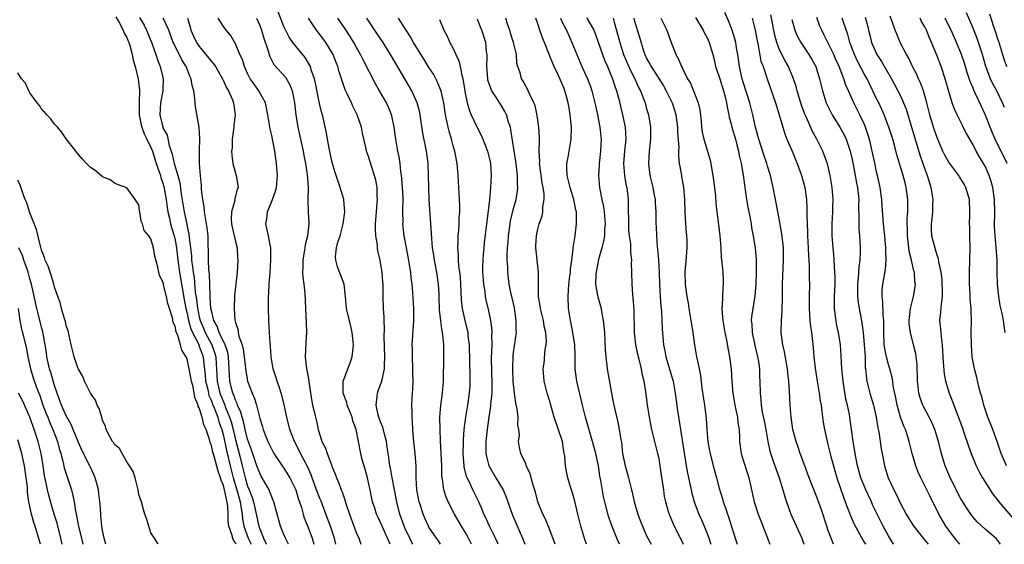
# Model space of a CAD drawing. Units: inches. Extents: x 2622000 to 2625000, y 1470000 to 1473000.
# Drawn here: x 2622177 to 2622340, y 1470000 to 1470087 of the extents above; entities that cross this region are included whole.
import ezdxf

# ---------------------------------------------------------------- set-up
doc = ezdxf.new("R2010")
doc.units = ezdxf.units.IN
doc.header["$MEASUREMENT"] = 0
doc.layers.add('LD26221470_2ft', color=190, linetype='Continuous')

msp = doc.modelspace()

# ---------------------------------------------------------------- linework, layer by layer
at = {"layer": 'LD26221470_2ft'}
for points, elevation in [([(2622193.2, 1470087.2), (2622193.8, 1470086.2), (2622194.4, 1470085), (2622194.55, 1470084.55), (2622195, 1470083.83), (2622195.23, 1470083.23), (2622195.34, 1470083), (2622195.5, 1470082.5), (2622195.89, 1470081), (2622196.07, 1470080.07), (2622196.38, 1470079), (2622196.9, 1470076.9), (2622197.12, 1470075.12), (2622197.06, 1470073), (2622197.06, 1470071), (2622197.39, 1470069.39), (2622197.49, 1470069), (2622197.9, 1470067.9), (2622198.35, 1470067), (2622199, 1470065.63), (2622199.25, 1470065), (2622199.89, 1470063), (2622200.38, 1470061.62), (2622200.58, 1470061), (2622200.66, 1470060.66), (2622201, 1470059.7), (2622201.15, 1470059.15), (2622201.51, 1470057), (2622201.69, 1470055.69), (2622201.8, 1470055), (2622202.07, 1470053.93), (2622202.26, 1470053), (2622202.41, 1470052.41), (2622202.84, 1470051), (2622203, 1470050.29), (2622203.22, 1470049), (2622203.45, 1470047), (2622203.72, 1470045), (2622204.51, 1470040.51), (2622204.8, 1470039), (2622205, 1470038.16), (2622205.24, 1470037), (2622205.62, 1470035.62), (2622205.89, 1470035), (2622206.85, 1470033.15), (2622207, 1470032.79), (2622207.63, 1470031), (2622207.68, 1470030.32), (2622207.99, 1470027.99), (2622208.05, 1470027), (2622208.4, 1470025.6), (2622208.6, 1470024.6), (2622209, 1470023.72), (2622209.19, 1470023.19), (2622209.45, 1470022.55), (2622210.05, 1470021), (2622210.25, 1470020.25), (2622210.72, 1470019), (2622211, 1470017.96), (2622211.52, 1470015.52), (2622212.11, 1470013), (2622212.61, 1470011), (2622213.24, 1470009), (2622213.61, 1470007.61), (2622213.78, 1470007), (2622213.91, 1470005.91), (2622214.08, 1470005), (2622214.17, 1470004.17), (2622214.39, 1470003), (2622215.1, 1470001), (2622215.59, 1470000)], 9414), ([(2622197.11, 1470087.11), (2622197.86, 1470085.86), (2622198.28, 1470085), (2622199.13, 1470082.87), (2622199.8, 1470081), (2622200.09, 1470080.09), (2622200.56, 1470079), (2622201.04, 1470077), (2622200.95, 1470075), (2622200.59, 1470073), (2622200.48, 1470071), (2622200.95, 1470069), (2622201, 1470068.88), (2622201.67, 1470067.67), (2622202.03, 1470065.97), (2622202.52, 1470064.52), (2622202.84, 1470063), (2622203.44, 1470061), (2622203.78, 1470059.78), (2622204.02, 1470057.98), (2622204.5, 1470055), (2622204.94, 1470052.94), (2622205, 1470052.58), (2622205.29, 1470051.29), (2622205.34, 1470050.67), (2622205.55, 1470049), (2622205.7, 1470047.7), (2622205.74, 1470047), (2622205.9, 1470045.91), (2622205.98, 1470045), (2622206.13, 1470044.13), (2622206.34, 1470041.66), (2622206.52, 1470040.52), (2622206.69, 1470039), (2622206.75, 1470038.75), (2622207, 1470037.6), (2622207.15, 1470037), (2622207.72, 1470035.72), (2622208, 1470035), (2622209.07, 1470033), (2622209.58, 1470031.58), (2622209.73, 1470031), (2622209.81, 1470029.81), (2622209.84, 1470029), (2622209.92, 1470027.92), (2622209.96, 1470027), (2622210.43, 1470025), (2622210.58, 1470024.58), (2622211, 1470023.55), (2622211.17, 1470023.17), (2622211.35, 1470022.65), (2622212.02, 1470021), (2622212.25, 1470020.25), (2622212.59, 1470019), (2622213, 1470017.29), (2622213.6, 1470015), (2622214.08, 1470013), (2622214.58, 1470011), (2622215, 1470009.63), (2622215.27, 1470009), (2622215.76, 1470007.76), (2622215.99, 1470007), (2622216.85, 1470003), (2622217, 1470002.55), (2622217.62, 1470001), (2622218.09, 1470000.09), (2622218.12, 1470000)], 9416), ([(2622221.75, 1470000), (2622221.26, 1470001), (2622221, 1470001.6), (2622220.43, 1470003), (2622219.86, 1470005), (2622219.34, 1470007), (2622219.25, 1470007.25), (2622219, 1470007.83), (2622218.7, 1470008.7), (2622218.55, 1470009), (2622217.42, 1470011), (2622217.25, 1470011.25), (2622217, 1470011.74), (2622216.55, 1470013), (2622215.64, 1470015.64), (2622215, 1470017.38), (2622214.59, 1470019), (2622214.3, 1470020.3), (2622214.07, 1470021), (2622213.87, 1470021.87), (2622213.35, 1470023), (2622213.28, 1470023.28), (2622213, 1470023.83), (2622212.71, 1470024.71), (2622212.58, 1470025), (2622212.41, 1470025.59), (2622212.06, 1470027), (2622211.98, 1470027.98), (2622211.83, 1470031), (2622211.7, 1470031.7), (2622211.26, 1470033), (2622210.3, 1470035), (2622209.99, 1470035.99), (2622209.43, 1470037), (2622209, 1470038.69), (2622208.94, 1470039), (2622208.83, 1470040.83), (2622208.78, 1470041.22), (2622208.68, 1470044.68), (2622208.59, 1470045.41), (2622208.55, 1470047), (2622208.55, 1470048.54), (2622208.48, 1470049.52), (2622208.45, 1470051), (2622208.31, 1470052.31), (2622208.21, 1470053), (2622208.02, 1470053.98), (2622207.88, 1470055), (2622207.82, 1470055.82), (2622207.59, 1470057), (2622207.39, 1470058.61), (2622207.35, 1470059.35), (2622207.18, 1470061), (2622207.05, 1470063), (2622207.03, 1470065), (2622207.08, 1470067.08), (2622206.97, 1470068.97), (2622206.36, 1470072.35), (2622206.3, 1470073), (2622206.27, 1470073.73), (2622206.08, 1470075), (2622205.85, 1470075.85), (2622205.67, 1470077), (2622205.44, 1470077.44), (2622204.85, 1470079), (2622204.14, 1470080.14), (2622203, 1470082.37), (2622202.71, 1470083), (2622201.95, 1470085), (2622201.03, 1470087.03)], 9418), ([(2622205.08, 1470087), (2622205.5, 1470085.5), (2622205.62, 1470085), (2622206.03, 1470084.03), (2622206.54, 1470083), (2622207, 1470082.33), (2622208.1, 1470081), (2622209, 1470079.83), (2622209.4, 1470079.4), (2622209.66, 1470079), (2622210.83, 1470077), (2622210.88, 1470076.88), (2622211, 1470076.66), (2622211.51, 1470075.51), (2622211.82, 1470075), (2622212.5, 1470073.5), (2622212.69, 1470073), (2622212.95, 1470071), (2622212.72, 1470069.28), (2622212.71, 1470069), (2622212.44, 1470067), (2622212.42, 1470065.58), (2622212.36, 1470065), (2622212.37, 1470064.37), (2622212.57, 1470063), (2622213, 1470061.35), (2622213.12, 1470061), (2622213.39, 1470059.39), (2622213.42, 1470059), (2622213.29, 1470058.71), (2622212.89, 1470057.11), (2622212.87, 1470056.87), (2622212.33, 1470055), (2622212.3, 1470053.7), (2622212.36, 1470053), (2622212.47, 1470052.47), (2622213, 1470050.06), (2622213.25, 1470049), (2622213.35, 1470047.35), (2622213.39, 1470047), (2622213.27, 1470045), (2622212.83, 1470041.17), (2622212.75, 1470039), (2622212.9, 1470037.1), (2622213, 1470036.67), (2622213.41, 1470035.41), (2622213.46, 1470035), (2622213.57, 1470034.43), (2622214.09, 1470033), (2622214.29, 1470032.29), (2622214.45, 1470031), (2622214.49, 1470030.49), (2622214.69, 1470028.69), (2622214.98, 1470027), (2622215.73, 1470025), (2622216.13, 1470024.13), (2622216.45, 1470023), (2622217, 1470020.78), (2622217.44, 1470019.44), (2622217.55, 1470019), (2622217.89, 1470018.11), (2622218.35, 1470017), (2622219, 1470015.65), (2622219.36, 1470015), (2622220.82, 1470012.82), (2622221, 1470012.57), (2622221.62, 1470011.62), (2622221.98, 1470011), (2622222.95, 1470009), (2622223.43, 1470007.43), (2622223.6, 1470007), (2622223.89, 1470006.11), (2622224.19, 1470005), (2622224.38, 1470004.38), (2622225, 1470002.8), (2622225.67, 1470001), (2622225.96, 1470000)], 9420), ([(2622229.59, 1470000), (2622229.37, 1470001), (2622228.69, 1470003), (2622228.24, 1470004.24), (2622227.14, 1470007.14), (2622227, 1470007.46), (2622226.56, 1470008.56), (2622225.65, 1470011), (2622225.49, 1470011.49), (2622224.89, 1470012.89), (2622223.77, 1470015), (2622223.52, 1470015.52), (2622222.73, 1470017), (2622221.96, 1470019), (2622221.48, 1470021), (2622221.07, 1470023.08), (2622220.67, 1470024.67), (2622220.57, 1470025), (2622220.31, 1470025.69), (2622219.88, 1470027), (2622219.69, 1470027.69), (2622219.23, 1470029), (2622218.88, 1470031), (2622218.77, 1470032.77), (2622218.72, 1470033.28), (2622218.64, 1470035), (2622218.52, 1470037), (2622218.43, 1470039), (2622218.46, 1470041), (2622218.5, 1470041.5), (2622218.57, 1470043), (2622218.74, 1470045), (2622218.86, 1470047), (2622218.85, 1470048.85), (2622218.84, 1470049), (2622218.78, 1470049.22), (2622218.46, 1470051), (2622218.2, 1470052.2), (2622218, 1470053), (2622218.17, 1470053.83), (2622218.27, 1470055), (2622219.12, 1470057), (2622219.61, 1470058.39), (2622219.76, 1470059), (2622219.93, 1470061), (2622219.8, 1470063), (2622219.52, 1470065), (2622219, 1470067.6), (2622218.71, 1470068.71), (2622218.64, 1470069.36), (2622218.34, 1470071), (2622217.93, 1470073), (2622216.86, 1470075), (2622216.07, 1470076.07), (2622215.43, 1470077), (2622215, 1470077.84), (2622214.64, 1470078.64), (2622214.46, 1470079), (2622214.15, 1470080.15), (2622213.73, 1470081), (2622213, 1470082.78), (2622212.18, 1470084.18), (2622211.47, 1470085), (2622211, 1470085.64), (2622210.11, 1470087)], 9422), ([(2622216.47, 1470087), (2622217, 1470085.81), (2622217.31, 1470085), (2622217.69, 1470083.69), (2622218.4, 1470081.6), (2622218.55, 1470081), (2622218.65, 1470080.65), (2622219.36, 1470079.36), (2622221.24, 1470077.24), (2622221.99, 1470075.99), (2622222.37, 1470075), (2622222.69, 1470073.31), (2622222.77, 1470073), (2622223, 1470071), (2622223.33, 1470069), (2622224.21, 1470065), (2622224.31, 1470064.31), (2622224.58, 1470063), (2622224.84, 1470061.16), (2622224.99, 1470059), (2622224.98, 1470056.98), (2622225.03, 1470055.03), (2622225.11, 1470053), (2622224.9, 1470051), (2622224.5, 1470049.5), (2622224.45, 1470049), (2622224.34, 1470048.35), (2622224.11, 1470047), (2622224.13, 1470045.87), (2622224.09, 1470045), (2622224.14, 1470044.14), (2622224.3, 1470043), (2622224.46, 1470041.54), (2622224.59, 1470039), (2622224.7, 1470036.7), (2622224.72, 1470035), (2622224.62, 1470033.38), (2622224.54, 1470031), (2622224.75, 1470029), (2622224.8, 1470028.8), (2622225.11, 1470027.11), (2622225.13, 1470026.87), (2622225.61, 1470023.61), (2622225.75, 1470023), (2622226.03, 1470021.97), (2622226.23, 1470021), (2622226.39, 1470020.39), (2622226.69, 1470019), (2622227, 1470017.91), (2622227.29, 1470017), (2622227.89, 1470015.89), (2622228.15, 1470015), (2622228.85, 1470013.15), (2622228.94, 1470012.94), (2622229, 1470012.75), (2622229.51, 1470011.51), (2622229.69, 1470011), (2622230.11, 1470010.11), (2622230.48, 1470009), (2622230.65, 1470008.65), (2622231, 1470007.53), (2622231.14, 1470007.14), (2622231.25, 1470006.75), (2622231.83, 1470005), (2622232.56, 1470003), (2622233, 1470001.83), (2622233.37, 1470001), (2622233.74, 1470000)], 9424), ([(2622238.57, 1470000), (2622238.39, 1470000.39), (2622238.16, 1470001), (2622237.49, 1470002.51), (2622237.26, 1470003), (2622237, 1470003.63), (2622236.54, 1470004.54), (2622236.33, 1470005), (2622236.03, 1470005.97), (2622235.68, 1470007), (2622235.55, 1470007.55), (2622235.27, 1470009), (2622235, 1470010.23), (2622234.81, 1470011), (2622234.43, 1470012.43), (2622233.96, 1470014.04), (2622233.71, 1470015), (2622232.94, 1470019), (2622232.42, 1470020.42), (2622232.28, 1470021), (2622231.78, 1470022.22), (2622231.49, 1470023), (2622231.43, 1470023.43), (2622230.83, 1470025), (2622230.82, 1470025.18), (2622230.82, 1470027), (2622231, 1470027.54), (2622231.56, 1470029), (2622231.98, 1470030.02), (2622232.3, 1470031), (2622232.44, 1470032.44), (2622232.52, 1470033), (2622232.48, 1470033.52), (2622232.31, 1470035), (2622232.05, 1470036.05), (2622231.38, 1470039), (2622231.2, 1470041), (2622230.95, 1470043), (2622229.88, 1470045.88), (2622229.57, 1470047), (2622229.56, 1470047.56), (2622229.69, 1470049), (2622229.95, 1470049.95), (2622230.29, 1470051), (2622230.82, 1470053), (2622231.06, 1470055), (2622230.9, 1470056.9), (2622230.89, 1470057), (2622230.32, 1470059), (2622229.97, 1470059.97), (2622229.48, 1470061.48), (2622229, 1470063.16), (2622228.49, 1470065.51), (2622228.22, 1470067), (2622228.06, 1470068.06), (2622227.37, 1470071), (2622227.27, 1470071.27), (2622226.89, 1470072.89), (2622226.85, 1470073.15), (2622226.23, 1470076.23), (2622226.04, 1470077), (2622225.52, 1470078.48), (2622225.38, 1470079), (2622225.26, 1470079.27), (2622224.52, 1470080.52), (2622223, 1470082.35), (2622222.49, 1470083), (2622221.87, 1470083.87), (2622221.19, 1470085.19), (2622221, 1470085.65), (2622220.07, 1470088.07)], 9426), ([(2622242.31, 1470000), (2622242.2, 1470000.2), (2622241.83, 1470001), (2622241, 1470002.72), (2622240.87, 1470003), (2622240.16, 1470005), (2622239.66, 1470007), (2622239.56, 1470007.56), (2622239.27, 1470009), (2622238.89, 1470011), (2622238.63, 1470012.63), (2622238.55, 1470013), (2622238.37, 1470014.37), (2622238.26, 1470015), (2622238.11, 1470016.11), (2622237.95, 1470017), (2622237.59, 1470018.41), (2622237.39, 1470019.39), (2622237, 1470020.25), (2622236.72, 1470021), (2622236.61, 1470021.39), (2622236.24, 1470023), (2622236.44, 1470024.44), (2622236.47, 1470025), (2622236.6, 1470025.4), (2622237, 1470026.44), (2622237.17, 1470026.83), (2622237.21, 1470027), (2622237.24, 1470027.24), (2622237.65, 1470029), (2622237.64, 1470029.64), (2622237.71, 1470031), (2622237.61, 1470034.39), (2622237.65, 1470035.65), (2622237.58, 1470037), (2622237.57, 1470037.57), (2622237.49, 1470039), (2622237.43, 1470041), (2622237.41, 1470043), (2622237.39, 1470043.39), (2622237.25, 1470045), (2622237, 1470046.56), (2622236.91, 1470047), (2622236.54, 1470048.54), (2622236.48, 1470049), (2622236.46, 1470049.54), (2622236.23, 1470051), (2622236.16, 1470052.16), (2622236.18, 1470053), (2622236.31, 1470055), (2622236.45, 1470056.45), (2622236.49, 1470057), (2622236.45, 1470057.55), (2622236.42, 1470059), (2622236.2, 1470060.2), (2622235.99, 1470061), (2622235.48, 1470062.52), (2622235, 1470064.12), (2622234.68, 1470065), (2622234.6, 1470065.39), (2622234, 1470068), (2622233.81, 1470069), (2622233.12, 1470071), (2622232.43, 1470072.43), (2622232.18, 1470073), (2622231.48, 1470074.52), (2622231.16, 1470075.16), (2622230.63, 1470076.63), (2622230.53, 1470077), (2622230.14, 1470078.14), (2622229.91, 1470079), (2622229.65, 1470079.65), (2622229.15, 1470081), (2622229, 1470081.27), (2622227.95, 1470083), (2622227, 1470084.25), (2622226.39, 1470085), (2622225.06, 1470087)], 9428), ([(2622246.93, 1470000), (2622246.57, 1470000.57), (2622246.25, 1470001), (2622245, 1470002.84), (2622244.91, 1470003), (2622244.34, 1470004.34), (2622244.03, 1470005), (2622243.57, 1470006.43), (2622243.37, 1470007), (2622243.3, 1470007.3), (2622242.98, 1470009.02), (2622242.89, 1470011), (2622242.9, 1470012.9), (2622242.72, 1470015), (2622242.48, 1470017), (2622242.42, 1470017.58), (2622242.32, 1470019), (2622242.28, 1470020.28), (2622242.23, 1470021), (2622242.2, 1470021.8), (2622242.19, 1470023), (2622242.23, 1470024.23), (2622242.27, 1470025), (2622242.33, 1470025.67), (2622242.36, 1470027), (2622242.33, 1470028.33), (2622242.34, 1470029), (2622242.26, 1470031), (2622242.26, 1470032.26), (2622242.24, 1470033), (2622242.48, 1470037), (2622242.48, 1470037.51), (2622242.48, 1470039), (2622242.34, 1470041.66), (2622242.2, 1470043), (2622242.05, 1470044.05), (2622241.98, 1470045), (2622241.8, 1470046.2), (2622241.56, 1470047.56), (2622241.27, 1470049), (2622240.88, 1470051), (2622240.69, 1470053), (2622240.71, 1470053.29), (2622240.7, 1470055), (2622240.71, 1470057.29), (2622240.62, 1470059), (2622240.5, 1470060.5), (2622240.45, 1470061), (2622240.35, 1470061.65), (2622240.21, 1470063), (2622240.05, 1470064.05), (2622239.86, 1470065), (2622239.52, 1470067), (2622239.26, 1470069), (2622238.86, 1470070.86), (2622238.82, 1470071), (2622238.29, 1470072.29), (2622237.96, 1470073), (2622236.82, 1470075), (2622236.15, 1470076.15), (2622234.1, 1470080.1), (2622233.66, 1470081), (2622233, 1470082.17), (2622232.56, 1470083), (2622231.97, 1470083.97), (2622231, 1470085.43), (2622229.92, 1470087)], 9430), ([(2622252.05, 1470000), (2622251.56, 1470001), (2622251, 1470002.03), (2622250.4, 1470003), (2622249.22, 1470005), (2622248.17, 1470007), (2622247.82, 1470007.82), (2622247.44, 1470009), (2622247.21, 1470010.78), (2622247.15, 1470011.15), (2622247.12, 1470013), (2622247.03, 1470015.03), (2622246.91, 1470017.09), (2622246.83, 1470019), (2622246.81, 1470021), (2622246.96, 1470023), (2622247.23, 1470025), (2622247.39, 1470027), (2622247.48, 1470031), (2622247.47, 1470031.47), (2622247.48, 1470033), (2622247.31, 1470034.69), (2622247.26, 1470035), (2622247.2, 1470035.2), (2622246.94, 1470036.94), (2622246.76, 1470038.76), (2622246.69, 1470041), (2622246.66, 1470041.34), (2622246.58, 1470043), (2622246.28, 1470045), (2622245.9, 1470047), (2622245.79, 1470047.79), (2622245.6, 1470049), (2622245.45, 1470050.55), (2622245.42, 1470051.42), (2622245.29, 1470053), (2622245.05, 1470057), (2622244.98, 1470059), (2622244.93, 1470060.93), (2622244.84, 1470063), (2622244.6, 1470065), (2622243.99, 1470067.99), (2622243.55, 1470071), (2622243.46, 1470071.46), (2622243.06, 1470073), (2622242.16, 1470075), (2622241, 1470077), (2622239.49, 1470079.49), (2622238.62, 1470081), (2622237.4, 1470083), (2622236.41, 1470084.41), (2622234.7, 1470087)], 9432), ([(2622256.46, 1470000), (2622256.32, 1470000.32), (2622255.99, 1470001), (2622254.99, 1470003), (2622254.39, 1470004.39), (2622254.08, 1470005), (2622253.78, 1470005.78), (2622253.23, 1470007), (2622252.24, 1470009), (2622251.63, 1470010.37), (2622251.3, 1470011), (2622251.21, 1470011.21), (2622250.82, 1470012.82), (2622250.8, 1470013), (2622250.65, 1470015), (2622250.69, 1470016.69), (2622250.69, 1470017.31), (2622250.83, 1470019), (2622251.07, 1470021), (2622251.41, 1470023), (2622251.71, 1470025), (2622251.79, 1470026.21), (2622251.83, 1470027), (2622251.8, 1470027.8), (2622251.77, 1470030.23), (2622251.69, 1470033), (2622251.51, 1470034.49), (2622251.47, 1470035), (2622251.39, 1470035.39), (2622250.97, 1470037), (2622250.54, 1470039), (2622250.4, 1470040.4), (2622250.29, 1470043), (2622250.2, 1470044.2), (2622250.11, 1470045), (2622249.95, 1470046.05), (2622249.87, 1470047), (2622249.87, 1470047.87), (2622249.77, 1470049), (2622249.83, 1470049.83), (2622249.85, 1470051), (2622249.94, 1470051.94), (2622250, 1470053), (2622250.02, 1470053.98), (2622250.1, 1470055), (2622250.09, 1470056.09), (2622250.06, 1470057), (2622249.84, 1470061), (2622249.65, 1470063), (2622249.53, 1470063.53), (2622249.26, 1470065), (2622249, 1470065.89), (2622248.71, 1470067), (2622248.32, 1470068.32), (2622248.17, 1470069), (2622247.98, 1470070.02), (2622247.76, 1470071), (2622247.44, 1470073), (2622247, 1470074.95), (2622246.42, 1470076.42), (2622245.73, 1470077.73), (2622245, 1470078.87), (2622244.19, 1470080.19), (2622243, 1470082.1), (2622242.46, 1470083), (2622241.94, 1470083.94), (2622241.22, 1470085), (2622241, 1470085.37), (2622239.94, 1470087)], 9434), ([(2622246.76, 1470086.76), (2622247.45, 1470085), (2622248.01, 1470084.01), (2622248.46, 1470083), (2622249, 1470082), (2622249.44, 1470081), (2622249.94, 1470079.94), (2622250.16, 1470079), (2622250.44, 1470077.56), (2622250.61, 1470077), (2622250.68, 1470076.68), (2622251, 1470074.59), (2622251.33, 1470073), (2622251.7, 1470071.7), (2622252, 1470071), (2622252.95, 1470068.95), (2622253.64, 1470067.64), (2622253.91, 1470067), (2622254.66, 1470065), (2622255, 1470063.68), (2622255.15, 1470063), (2622255.29, 1470061), (2622255.2, 1470059), (2622254.99, 1470056.99), (2622254.14, 1470049.86), (2622254.06, 1470049), (2622253.99, 1470047.99), (2622253.89, 1470047), (2622253.88, 1470045.88), (2622253.85, 1470045), (2622254, 1470043), (2622254.22, 1470041.78), (2622254.32, 1470041), (2622254.42, 1470040.42), (2622254.81, 1470038.81), (2622255.18, 1470037), (2622255.38, 1470035.38), (2622255.39, 1470035), (2622255.36, 1470034.64), (2622255.37, 1470033), (2622255.3, 1470030.7), (2622255.41, 1470026.59), (2622255.38, 1470025), (2622255.2, 1470023.2), (2622255.18, 1470022.82), (2622254.89, 1470021), (2622254.62, 1470019), (2622254.43, 1470017), (2622254.41, 1470016.41), (2622254.43, 1470015), (2622254.5, 1470014.5), (2622254.89, 1470013), (2622255, 1470012.79), (2622256.08, 1470011), (2622257.25, 1470009), (2622257.78, 1470007.78), (2622258.02, 1470007), (2622258.8, 1470004.8), (2622260.46, 1470001), (2622260.87, 1470000)], 9436), ([(2622265.87, 1470000), (2622265, 1470002.38), (2622264.24, 1470004.24), (2622263.84, 1470005), (2622263.03, 1470007.03), (2622262.6, 1470008.6), (2622262.23, 1470009.77), (2622261.88, 1470011), (2622261.72, 1470011.72), (2622261.1, 1470013), (2622261.09, 1470013.09), (2622261, 1470013.28), (2622260.21, 1470015), (2622259.99, 1470015.99), (2622259.82, 1470017), (2622259.95, 1470018.05), (2622259.87, 1470019), (2622259.72, 1470019.72), (2622259.76, 1470021), (2622259.6, 1470022.4), (2622259.36, 1470023.36), (2622259.15, 1470025), (2622258.95, 1470027), (2622258.87, 1470028.87), (2622258.86, 1470029.14), (2622258.92, 1470031), (2622259, 1470031.71), (2622259.46, 1470035), (2622259.44, 1470035.44), (2622259.45, 1470037), (2622259.13, 1470039.13), (2622258.77, 1470040.77), (2622258.62, 1470041.38), (2622258.29, 1470043), (2622258.04, 1470045), (2622258.04, 1470045.96), (2622257.96, 1470047), (2622257.93, 1470047.93), (2622258, 1470049), (2622258.09, 1470049.91), (2622258.13, 1470051), (2622258.41, 1470053), (2622258.49, 1470053.51), (2622259, 1470055.53), (2622259.41, 1470057), (2622259.63, 1470058.37), (2622259.7, 1470059), (2622259.65, 1470059.65), (2622259.65, 1470061), (2622259.35, 1470063.35), (2622259.07, 1470065), (2622258.56, 1470068.56), (2622258.46, 1470069), (2622258.18, 1470069.82), (2622257.85, 1470071), (2622257.57, 1470071.57), (2622257, 1470072.51), (2622256.18, 1470073.82), (2622255.4, 1470075), (2622255.27, 1470075.27), (2622254.76, 1470076.76), (2622254.71, 1470077), (2622254.57, 1470079), (2622254.64, 1470080.64), (2622254.62, 1470081), (2622254.54, 1470081.45), (2622254.38, 1470083), (2622253.74, 1470085), (2622253.52, 1470085.52), (2622253, 1470086.84)], 9438), ([(2622271.04, 1470000), (2622270.78, 1470000.78), (2622270.13, 1470003), (2622269.9, 1470003.9), (2622269.61, 1470005), (2622269.11, 1470007.11), (2622268.67, 1470008.67), (2622268.35, 1470009.65), (2622267.96, 1470011), (2622267.79, 1470011.79), (2622267.58, 1470013), (2622267.45, 1470014.55), (2622267.39, 1470015), (2622267.32, 1470015.32), (2622267.06, 1470017), (2622265.71, 1470021), (2622265, 1470023.61), (2622264.68, 1470024.68), (2622264.57, 1470025), (2622264.03, 1470027), (2622263.9, 1470029), (2622264.03, 1470029.97), (2622264.24, 1470032.24), (2622264.38, 1470033), (2622264.42, 1470033.58), (2622264.31, 1470035), (2622264.07, 1470036.07), (2622263.94, 1470037), (2622263.47, 1470039), (2622263.42, 1470039.42), (2622263.14, 1470041), (2622263.09, 1470042.91), (2622263.11, 1470045), (2622262.66, 1470049), (2622262.66, 1470049.34), (2622262.76, 1470051), (2622263, 1470052.09), (2622263.25, 1470053), (2622263.72, 1470054.28), (2622263.84, 1470055), (2622263.83, 1470055.83), (2622264.05, 1470057), (2622264.04, 1470057.96), (2622263.88, 1470059), (2622263.73, 1470059.73), (2622263.33, 1470062.67), (2622263.3, 1470063), (2622263.32, 1470063.32), (2622263.25, 1470065), (2622263.27, 1470066.73), (2622263.3, 1470067), (2622263.3, 1470067.3), (2622263.19, 1470069), (2622262.9, 1470070.9), (2622262.55, 1470072.55), (2622262.36, 1470073), (2622261.72, 1470074.28), (2622261.43, 1470075), (2622261.29, 1470075.29), (2622261, 1470075.78), (2622260.58, 1470076.58), (2622260.3, 1470077), (2622260.06, 1470077.94), (2622259.7, 1470079), (2622259.55, 1470079.55), (2622259.46, 1470081), (2622258.99, 1470083), (2622258.5, 1470084.5), (2622258.35, 1470085), (2622258.01, 1470085.99), (2622257.7, 1470087)], 9440), ([(2622276.53, 1470000), (2622276.06, 1470001), (2622275.2, 1470003.2), (2622274.68, 1470004.68), (2622274.07, 1470007), (2622273.89, 1470007.89), (2622273.44, 1470010.56), (2622273.29, 1470011.29), (2622273.02, 1470013), (2622272.58, 1470015), (2622272.05, 1470017), (2622270.88, 1470021), (2622270.39, 1470023), (2622269.47, 1470027), (2622269.21, 1470029), (2622269.18, 1470031.18), (2622269.12, 1470033), (2622268.82, 1470035), (2622268.52, 1470036.52), (2622268.4, 1470037), (2622268.09, 1470039), (2622268.01, 1470041), (2622268.15, 1470043), (2622268.32, 1470044.32), (2622268.4, 1470045), (2622268.42, 1470045.58), (2622268.64, 1470047), (2622268.86, 1470048.86), (2622268.87, 1470049), (2622269.17, 1470051), (2622269.42, 1470053), (2622269.4, 1470053.4), (2622269.38, 1470055), (2622269.31, 1470055.31), (2622268.97, 1470057), (2622268.33, 1470059), (2622268.09, 1470060.09), (2622267.85, 1470061), (2622267.81, 1470062.19), (2622267.83, 1470063), (2622268.02, 1470064.02), (2622268.5, 1470067), (2622268.55, 1470069), (2622268.38, 1470071), (2622268.17, 1470072.17), (2622268.05, 1470073), (2622267.71, 1470074.29), (2622267.5, 1470075), (2622267.35, 1470075.35), (2622267, 1470076.24), (2622266.39, 1470077.61), (2622265.71, 1470079), (2622265.48, 1470079.49), (2622265, 1470080.71), (2622264.91, 1470080.91), (2622264.09, 1470083), (2622263.78, 1470083.78), (2622263.34, 1470085), (2622263, 1470086.08), (2622262.69, 1470087)], 9442), ([(2622266.74, 1470087), (2622267, 1470086.43), (2622267.75, 1470085), (2622268.12, 1470084.12), (2622268.65, 1470083), (2622269.44, 1470081), (2622270.29, 1470079), (2622271.21, 1470077), (2622271.71, 1470075.71), (2622271.95, 1470075), (2622272.46, 1470073), (2622272.54, 1470072.54), (2622272.88, 1470071), (2622273.28, 1470069), (2622273.44, 1470067.44), (2622273.48, 1470067), (2622273.39, 1470065), (2622273.17, 1470063), (2622273.17, 1470062.83), (2622273.05, 1470061), (2622273.22, 1470059), (2622273.26, 1470058.74), (2622273.62, 1470057), (2622273.88, 1470055.88), (2622274, 1470055), (2622274.15, 1470053), (2622274.06, 1470052.06), (2622274.01, 1470051), (2622273.89, 1470050.11), (2622273.62, 1470049), (2622273.07, 1470047.07), (2622272.65, 1470045), (2622272.62, 1470044.62), (2622272.56, 1470043), (2622272.88, 1470041.12), (2622272.91, 1470040.91), (2622273.46, 1470039), (2622273.54, 1470038.46), (2622273.83, 1470037), (2622273.94, 1470035.94), (2622274.01, 1470035), (2622274.14, 1470032.14), (2622274.23, 1470031), (2622274.41, 1470029.59), (2622274.46, 1470029), (2622275.18, 1470025), (2622275.49, 1470023.49), (2622275.57, 1470023), (2622275.73, 1470022.27), (2622276.22, 1470020.22), (2622276.48, 1470019), (2622276.75, 1470017.25), (2622276.83, 1470016.83), (2622277.01, 1470015), (2622277.43, 1470013), (2622277.81, 1470011.81), (2622278.03, 1470011), (2622278.34, 1470009.66), (2622278.52, 1470009), (2622278.61, 1470008.61), (2622278.92, 1470007), (2622279.53, 1470005), (2622279.95, 1470003.95), (2622280.3, 1470003), (2622281, 1470001.41), (2622281.2, 1470001), (2622281.76, 1470000)], 9444), ([(2622271.09, 1470087.09), (2622271.27, 1470086.73), (2622272.25, 1470085), (2622272.48, 1470084.48), (2622273, 1470083.06), (2622273.68, 1470081), (2622274.05, 1470080.05), (2622274.53, 1470079), (2622275, 1470077.91), (2622275.37, 1470077), (2622275.74, 1470075.74), (2622276.01, 1470075), (2622276.38, 1470073.62), (2622277.03, 1470071), (2622277.43, 1470069), (2622277.54, 1470067), (2622277.35, 1470065), (2622277.19, 1470063), (2622277.34, 1470061), (2622277.58, 1470059.58), (2622277.71, 1470059), (2622277.93, 1470057), (2622277.97, 1470055.97), (2622277.95, 1470055), (2622277.98, 1470053.98), (2622277.98, 1470053), (2622278.03, 1470052.03), (2622278.13, 1470051), (2622278.31, 1470049.69), (2622278.34, 1470049), (2622278.33, 1470048.33), (2622278.49, 1470047), (2622278.46, 1470046.46), (2622278.52, 1470045), (2622278.56, 1470043), (2622278.66, 1470041.34), (2622278.74, 1470040.74), (2622278.86, 1470038.86), (2622278.94, 1470035), (2622279.14, 1470033), (2622279.47, 1470031.47), (2622279.59, 1470031), (2622279.83, 1470030.17), (2622280.11, 1470029), (2622280.23, 1470028.23), (2622280.52, 1470027), (2622280.8, 1470025.2), (2622281.09, 1470023.09), (2622281.43, 1470021), (2622281.82, 1470019), (2622282.82, 1470015), (2622283, 1470014.17), (2622283.21, 1470013), (2622283.43, 1470011.43), (2622283.6, 1470010.4), (2622283.77, 1470009), (2622283.92, 1470007.92), (2622284.1, 1470007), (2622284.59, 1470005.41), (2622284.71, 1470005), (2622285.39, 1470003.39), (2622286.57, 1470001), (2622286.72, 1470000.72), (2622287.06, 1470000)], 9446), ([(2622275.48, 1470087), (2622275.66, 1470086.34), (2622276.56, 1470083), (2622277.2, 1470081), (2622278.33, 1470078.33), (2622279.03, 1470077), (2622279.63, 1470075.63), (2622279.98, 1470075), (2622280.6, 1470073.4), (2622280.74, 1470073), (2622281, 1470072.04), (2622281.31, 1470071), (2622281.65, 1470069), (2622281.67, 1470067.67), (2622281.65, 1470067), (2622281.44, 1470065), (2622281.32, 1470063), (2622281.55, 1470061), (2622282.01, 1470059), (2622282.27, 1470057.73), (2622282.39, 1470057), (2622282.4, 1470056.4), (2622282.52, 1470055), (2622282.52, 1470053), (2622282.56, 1470052.56), (2622282.62, 1470051), (2622282.76, 1470049.24), (2622282.82, 1470048.82), (2622282.97, 1470047), (2622283.07, 1470045), (2622283.11, 1470043), (2622283.23, 1470041), (2622283.36, 1470039.36), (2622283.45, 1470038.55), (2622283.53, 1470037), (2622283.57, 1470035.57), (2622283.78, 1470033), (2622284, 1470032), (2622284.17, 1470031), (2622284.82, 1470028.82), (2622285.3, 1470027.3), (2622285.37, 1470027), (2622285.75, 1470025), (2622286.13, 1470022.13), (2622286.58, 1470019), (2622287.53, 1470013), (2622287.76, 1470011.76), (2622288.36, 1470009), (2622288.48, 1470008.48), (2622288.88, 1470007), (2622289.63, 1470005), (2622290.06, 1470004.06), (2622290.51, 1470003), (2622291, 1470001.81), (2622291.3, 1470001), (2622291.64, 1470000)], 9448), ([(2622278.86, 1470087), (2622279, 1470086.49), (2622279.85, 1470083.85), (2622280.56, 1470081.44), (2622280.71, 1470081), (2622281, 1470080.36), (2622281.49, 1470079.49), (2622281.73, 1470079), (2622283.8, 1470075.8), (2622284.24, 1470075), (2622285.21, 1470073), (2622285.65, 1470071.65), (2622285.85, 1470071), (2622286.13, 1470069), (2622286.12, 1470068.12), (2622286.31, 1470065.69), (2622286.25, 1470065), (2622286.26, 1470064.26), (2622286.41, 1470063), (2622286.49, 1470062.49), (2622286.75, 1470061), (2622286.8, 1470060.8), (2622287.08, 1470059.08), (2622287.28, 1470057), (2622287.33, 1470055), (2622287.41, 1470053), (2622287.52, 1470051.52), (2622287.59, 1470051), (2622287.64, 1470050.36), (2622287.65, 1470049), (2622287.52, 1470047.52), (2622287.31, 1470045), (2622287.38, 1470043), (2622287.41, 1470042.59), (2622287.64, 1470041), (2622287.85, 1470039.85), (2622287.98, 1470039), (2622288.33, 1470037), (2622288.41, 1470036.41), (2622288.63, 1470035), (2622288.9, 1470033), (2622289.27, 1470031), (2622289.59, 1470029.59), (2622289.69, 1470029), (2622289.9, 1470027.9), (2622290.16, 1470025.84), (2622290.6, 1470023), (2622290.85, 1470020.85), (2622290.95, 1470019), (2622291.14, 1470017), (2622291.43, 1470015.43), (2622291.49, 1470015), (2622292, 1470013), (2622292.56, 1470011), (2622293, 1470009.3), (2622293.54, 1470007.54), (2622293.67, 1470007), (2622294.04, 1470006.04), (2622294.36, 1470005), (2622294.54, 1470004.54), (2622295.63, 1470001), (2622295.96, 1470000)], 9450), ([(2622283.38, 1470087), (2622284.32, 1470085), (2622285, 1470083.17), (2622285.83, 1470081), (2622286.25, 1470080.25), (2622286.76, 1470079), (2622286.86, 1470078.86), (2622287, 1470078.55), (2622287.79, 1470077), (2622288.24, 1470076.24), (2622288.78, 1470075), (2622289.55, 1470073), (2622289.82, 1470071.82), (2622290, 1470070), (2622290.07, 1470069), (2622290.2, 1470068.2), (2622290.46, 1470067), (2622291.51, 1470063.51), (2622291.63, 1470063), (2622291.73, 1470062.27), (2622291.97, 1470061), (2622292.23, 1470059), (2622292.38, 1470057.62), (2622292.43, 1470056.43), (2622292.59, 1470055), (2622292.9, 1470052.9), (2622293.14, 1470051), (2622293.28, 1470049), (2622293.36, 1470047.36), (2622293.4, 1470047), (2622293.53, 1470045.53), (2622293.59, 1470045), (2622293.66, 1470043.66), (2622293.67, 1470043), (2622293.59, 1470042.41), (2622293.5, 1470039.5), (2622293.43, 1470039), (2622293.58, 1470037.58), (2622293.59, 1470037), (2622293.93, 1470035), (2622294.2, 1470033.8), (2622294.44, 1470032.44), (2622294.74, 1470031), (2622295, 1470029), (2622295.11, 1470026.89), (2622295.24, 1470025), (2622295.57, 1470023), (2622295.76, 1470022.24), (2622296.03, 1470021), (2622296.1, 1470020.1), (2622296.31, 1470019), (2622296.39, 1470017.61), (2622296.39, 1470017), (2622296.66, 1470015), (2622297, 1470013.94), (2622297.69, 1470011.69), (2622297.93, 1470011), (2622298.21, 1470009.79), (2622298.82, 1470007), (2622299.45, 1470005), (2622299.87, 1470003.87), (2622301.01, 1470001), (2622301.38, 1470000)], 9452), ([(2622289.09, 1470087.09), (2622290.33, 1470085), (2622290.55, 1470084.55), (2622291, 1470083.75), (2622291.34, 1470083), (2622291.94, 1470081), (2622292.16, 1470080.16), (2622292.42, 1470079), (2622293, 1470077.33), (2622293.09, 1470077), (2622293.74, 1470075), (2622294, 1470074), (2622294.23, 1470073), (2622294.3, 1470072.3), (2622294.59, 1470071), (2622294.65, 1470070.65), (2622295, 1470069.49), (2622295.12, 1470069), (2622295.7, 1470067), (2622295.95, 1470066.05), (2622296.21, 1470065), (2622296.32, 1470064.32), (2622296.62, 1470063), (2622296.98, 1470061.02), (2622297.54, 1470057), (2622297.74, 1470055.74), (2622298.12, 1470053.88), (2622298.27, 1470053), (2622298.36, 1470052.36), (2622298.64, 1470051), (2622298.97, 1470048.97), (2622299.13, 1470047.13), (2622299.15, 1470045), (2622299.06, 1470042.94), (2622298.89, 1470041.11), (2622298.36, 1470037.64), (2622298.32, 1470037), (2622298.39, 1470036.39), (2622298.44, 1470035), (2622298.9, 1470032.9), (2622299.37, 1470031), (2622299.44, 1470030.56), (2622299.66, 1470029), (2622299.7, 1470027.7), (2622299.73, 1470027), (2622299.77, 1470025), (2622299.9, 1470023.9), (2622299.96, 1470023), (2622300.14, 1470021.86), (2622300.44, 1470020.44), (2622300.71, 1470019), (2622301.06, 1470017), (2622301.4, 1470015.4), (2622301.89, 1470013.89), (2622302.93, 1470011), (2622303.55, 1470009), (2622303.87, 1470007.87), (2622304.16, 1470007), (2622304.88, 1470005), (2622306.66, 1470001), (2622307, 1470000.02), (2622307.01, 1470000)], 9454), ([(2622311.92, 1470000), (2622311.52, 1470001), (2622311, 1470002.4), (2622310.79, 1470003), (2622309.85, 1470005.85), (2622309.33, 1470007.33), (2622309, 1470008.23), (2622307.91, 1470011), (2622307.15, 1470013), (2622306.43, 1470015), (2622306.07, 1470016.07), (2622305.74, 1470017), (2622305.19, 1470019), (2622304.89, 1470021), (2622304.77, 1470023), (2622304.65, 1470025.35), (2622304.52, 1470027), (2622304.35, 1470028.35), (2622304.29, 1470029), (2622303.83, 1470031.83), (2622303.56, 1470033), (2622303.25, 1470035), (2622303.24, 1470035.24), (2622303.29, 1470037), (2622303.44, 1470038.56), (2622303.46, 1470041), (2622303.46, 1470043), (2622303.67, 1470047), (2622303.62, 1470049), (2622303.36, 1470051.36), (2622302.78, 1470054.78), (2622302.72, 1470055), (2622302.46, 1470056.46), (2622302.33, 1470057), (2622301.91, 1470059), (2622301.47, 1470061), (2622301, 1470062.53), (2622300.88, 1470063), (2622300.4, 1470064.4), (2622299.57, 1470067), (2622299.03, 1470069), (2622298.58, 1470071), (2622298.05, 1470073), (2622297, 1470076.41), (2622296.83, 1470077), (2622296.39, 1470079), (2622296.1, 1470081), (2622295.89, 1470082.11), (2622295.75, 1470083), (2622295.6, 1470083.6), (2622295.17, 1470085), (2622294.56, 1470086.56), (2622293.94, 1470087.94)], 9456), ([(2622298.44, 1470087), (2622298.97, 1470085), (2622299.27, 1470083.27), (2622299.44, 1470082.56), (2622299.92, 1470079.92), (2622300.26, 1470079), (2622300.95, 1470076.95), (2622302.33, 1470073), (2622302.95, 1470071), (2622303.51, 1470069), (2622303.87, 1470067.87), (2622304.22, 1470067), (2622305.09, 1470065), (2622305.65, 1470063.65), (2622305.9, 1470063), (2622306.61, 1470061), (2622307.16, 1470059), (2622307.44, 1470057), (2622307.52, 1470055.52), (2622307.53, 1470055), (2622307.52, 1470054.48), (2622307.56, 1470053), (2622307.61, 1470051.61), (2622307.62, 1470051), (2622307.73, 1470049), (2622307.77, 1470047.77), (2622307.9, 1470046.1), (2622307.89, 1470043.89), (2622307.92, 1470043), (2622307.9, 1470041), (2622307.89, 1470039), (2622307.97, 1470038.03), (2622308.01, 1470037), (2622308.1, 1470036.1), (2622308.25, 1470035), (2622308.53, 1470032.53), (2622308.65, 1470031), (2622308.87, 1470029.13), (2622309.22, 1470027), (2622309.57, 1470025), (2622309.73, 1470023.73), (2622309.85, 1470023), (2622309.96, 1470021.96), (2622310.21, 1470020.21), (2622310.41, 1470019), (2622310.86, 1470017), (2622311, 1470016.49), (2622311.48, 1470014.52), (2622311.89, 1470013), (2622312.48, 1470011), (2622313.61, 1470007.61), (2622313.87, 1470007), (2622314.41, 1470005.59), (2622314.72, 1470004.72), (2622315.33, 1470003.33), (2622316.76, 1470000.76), (2622317, 1470000.37), (2622317.19, 1470000)], 9458), ([(2622321.86, 1470000), (2622321, 1470001.4), (2622320.13, 1470003), (2622318.44, 1470006.44), (2622318.19, 1470007), (2622317.25, 1470009), (2622316.45, 1470011), (2622315.89, 1470013), (2622315.59, 1470014.41), (2622315.48, 1470015), (2622315.42, 1470015.42), (2622315.16, 1470017), (2622314.9, 1470019), (2622314.62, 1470021), (2622314.54, 1470021.46), (2622314.23, 1470023), (2622313.98, 1470023.98), (2622313.49, 1470027), (2622313.46, 1470027.46), (2622313.31, 1470029), (2622313.2, 1470031.2), (2622313.08, 1470033), (2622312.77, 1470035), (2622312.44, 1470036.44), (2622312.35, 1470037), (2622312.27, 1470037.73), (2622312.09, 1470039), (2622312.08, 1470040.08), (2622312.1, 1470041), (2622312.17, 1470043), (2622312.18, 1470044.18), (2622312.16, 1470045), (2622312.07, 1470045.93), (2622312.04, 1470047), (2622311.98, 1470047.98), (2622311.86, 1470049), (2622311.72, 1470051), (2622311.71, 1470051.71), (2622311.71, 1470053), (2622311.81, 1470055), (2622311.83, 1470055.83), (2622311.84, 1470057), (2622311.67, 1470059), (2622311.34, 1470061), (2622310.9, 1470062.9), (2622310.39, 1470064.39), (2622310.14, 1470065), (2622309.18, 1470067), (2622308.4, 1470068.4), (2622307.43, 1470070.57), (2622307.15, 1470071.15), (2622306.63, 1470072.63), (2622305.92, 1470075), (2622305.73, 1470075.73), (2622305.32, 1470077), (2622304.49, 1470079), (2622303.94, 1470079.94), (2622303, 1470081.78), (2622302.53, 1470083), (2622302.19, 1470084.19), (2622301.53, 1470087.53)], 9460), ([(2622305, 1470086.78), (2622305.51, 1470085), (2622305.98, 1470083.98), (2622306.49, 1470083), (2622307.85, 1470081), (2622308.28, 1470080.28), (2622308.97, 1470079), (2622309.6, 1470077), (2622310.08, 1470075), (2622310.72, 1470073), (2622310.8, 1470072.8), (2622311.47, 1470071.47), (2622311.72, 1470071), (2622312.99, 1470069), (2622313.7, 1470067.7), (2622314.01, 1470067), (2622314.49, 1470065.51), (2622314.67, 1470065), (2622315, 1470063.64), (2622315.17, 1470062.83), (2622315.52, 1470061), (2622315.73, 1470059.73), (2622315.88, 1470059), (2622315.99, 1470058.01), (2622316.08, 1470057), (2622316.06, 1470056.06), (2622316.1, 1470053.9), (2622316.08, 1470053), (2622316.12, 1470052.12), (2622316.21, 1470051), (2622316.33, 1470049), (2622316.32, 1470048.32), (2622316.27, 1470047), (2622316.11, 1470045.89), (2622315.99, 1470043.99), (2622315.88, 1470043), (2622315.9, 1470042.1), (2622315.89, 1470041), (2622315.97, 1470039.97), (2622316.14, 1470039), (2622316.63, 1470036.63), (2622316.85, 1470035), (2622317.01, 1470033), (2622317.13, 1470031), (2622317.18, 1470029.18), (2622317.21, 1470029), (2622317.35, 1470027.35), (2622317.42, 1470027), (2622317.92, 1470025), (2622318.53, 1470023), (2622319, 1470021), (2622319.27, 1470019.27), (2622319.42, 1470018.58), (2622319.81, 1470015.81), (2622319.95, 1470015), (2622320.37, 1470013), (2622320.97, 1470011), (2622321.88, 1470009), (2622322.27, 1470008.27), (2622323, 1470006.77), (2622323.96, 1470005), (2622325.1, 1470003.1), (2622326.73, 1470001), (2622327, 1470000.69), (2622327.55, 1470000)], 9462), ([(2622332.8, 1470000), (2622331.98, 1470001), (2622330.51, 1470003), (2622329.33, 1470005), (2622327.88, 1470007.88), (2622327, 1470009.68), (2622326.34, 1470011), (2622325.94, 1470011.94), (2622325.52, 1470013), (2622324.95, 1470015), (2622324.56, 1470016.56), (2622324.46, 1470017), (2622324.22, 1470017.78), (2622323.82, 1470019), (2622323.56, 1470019.56), (2622323, 1470021.05), (2622322.43, 1470023), (2622322.21, 1470024.21), (2622321.81, 1470026.19), (2622321.71, 1470027), (2622321.6, 1470027.6), (2622321.23, 1470029), (2622321, 1470029.73), (2622320.67, 1470031), (2622320.39, 1470032.39), (2622320.32, 1470033), (2622320.23, 1470035), (2622320.25, 1470036.25), (2622320.23, 1470037), (2622320.13, 1470037.87), (2622320.1, 1470040.1), (2622319.96, 1470041), (2622319.98, 1470042.02), (2622320.09, 1470043), (2622320.53, 1470045.47), (2622320.63, 1470047), (2622320.56, 1470048.56), (2622320.56, 1470049), (2622320.39, 1470051), (2622320.2, 1470053), (2622319.96, 1470055.96), (2622319.9, 1470057), (2622319.64, 1470059), (2622319.21, 1470061), (2622319, 1470061.83), (2622318.79, 1470062.79), (2622318.33, 1470065), (2622317.88, 1470067), (2622317.67, 1470067.67), (2622317.17, 1470069.17), (2622317, 1470069.53), (2622316.28, 1470071), (2622315.26, 1470073), (2622314.39, 1470075), (2622313.95, 1470075.95), (2622313.62, 1470077), (2622312.85, 1470079), (2622312.27, 1470080.27), (2622311.95, 1470081), (2622311, 1470082.98), (2622310.33, 1470084.33), (2622309.97, 1470085), (2622309.68, 1470085.68), (2622309.14, 1470087.14)], 9464), ([(2622339.55, 1470000), (2622338.88, 1470000.88), (2622337, 1470002.53), (2622335.7, 1470003.7), (2622335, 1470004.5), (2622334.62, 1470005), (2622333.97, 1470005.97), (2622333.32, 1470007), (2622333, 1470007.53), (2622332.23, 1470009), (2622331.15, 1470011.15), (2622330.39, 1470013), (2622330.12, 1470013.88), (2622329.76, 1470015), (2622329.6, 1470015.6), (2622329.27, 1470017), (2622328.66, 1470019), (2622328.16, 1470020.16), (2622327.75, 1470021), (2622326.79, 1470022.79), (2622326.7, 1470023), (2622326.23, 1470024.23), (2622326.02, 1470025), (2622325.91, 1470026.09), (2622325.8, 1470027), (2622325.8, 1470027.8), (2622325.74, 1470029), (2622325.75, 1470029.75), (2622325.52, 1470031.52), (2622325.17, 1470033), (2622324.64, 1470035), (2622324.45, 1470036.45), (2622324.44, 1470037), (2622324.48, 1470037.52), (2622324.64, 1470039), (2622325.14, 1470041), (2622325.42, 1470042.58), (2622325.46, 1470043), (2622325.39, 1470043.4), (2622325.29, 1470045), (2622325.23, 1470045.23), (2622324.83, 1470047), (2622324.46, 1470048.46), (2622324.35, 1470049.65), (2622324.16, 1470051), (2622324.14, 1470052.14), (2622324.1, 1470053), (2622324.1, 1470053.9), (2622324.2, 1470055), (2622324.24, 1470056.24), (2622324.22, 1470057), (2622323.96, 1470059), (2622323.75, 1470059.75), (2622323.46, 1470061), (2622322.42, 1470064.42), (2622322.02, 1470065.98), (2622321.73, 1470067), (2622321.09, 1470069), (2622320.31, 1470071), (2622319.91, 1470071.91), (2622319.39, 1470073), (2622319, 1470073.79), (2622318.44, 1470075), (2622317.46, 1470077), (2622317, 1470077.82), (2622315.91, 1470079.91), (2622315.39, 1470081), (2622314.62, 1470083), (2622314.29, 1470084.29), (2622313.5, 1470086.5), (2622313.34, 1470087)], 9466), ([(2622317.17, 1470087.17), (2622317.58, 1470085.58), (2622317.7, 1470085), (2622317.96, 1470083.96), (2622318.21, 1470083), (2622319.08, 1470081), (2622319.84, 1470079.84), (2622321.49, 1470077), (2622322.03, 1470076.03), (2622322.58, 1470075), (2622323, 1470074.15), (2622323.52, 1470073), (2622323.94, 1470071.94), (2622324.83, 1470069), (2622326.24, 1470064.24), (2622327, 1470062.06), (2622327.41, 1470061), (2622327.78, 1470059.78), (2622328.03, 1470059), (2622328.36, 1470057), (2622328.32, 1470056.32), (2622328.31, 1470055), (2622328.2, 1470053.8), (2622328.06, 1470053), (2622328.07, 1470052.07), (2622328.12, 1470051), (2622328.66, 1470049), (2622328.76, 1470048.76), (2622329, 1470047.87), (2622329.24, 1470047.24), (2622329.29, 1470046.71), (2622329.66, 1470045), (2622329.81, 1470043.81), (2622329.86, 1470043), (2622329.89, 1470042.11), (2622329.89, 1470041), (2622329.71, 1470039.71), (2622329.62, 1470038.38), (2622329.47, 1470037), (2622329.63, 1470035.63), (2622329.65, 1470035), (2622329.71, 1470034.29), (2622329.92, 1470033), (2622330.03, 1470031), (2622330.05, 1470030.05), (2622330.2, 1470028.2), (2622330.45, 1470027), (2622331.04, 1470025), (2622331.61, 1470023.61), (2622332.34, 1470021.66), (2622332.71, 1470020.71), (2622333.23, 1470019.23), (2622333.49, 1470018.51), (2622334.25, 1470016.25), (2622334.7, 1470015), (2622335.52, 1470013), (2622336.01, 1470012.01), (2622336.59, 1470011), (2622338.29, 1470008.29), (2622339, 1470007.41), (2622339.28, 1470007), (2622341.91, 1470003.91)], 9468), ([(2622340.52, 1470013), (2622339.68, 1470015), (2622339, 1470017.01), (2622338.28, 1470019), (2622337.47, 1470021), (2622336.78, 1470023), (2622336.43, 1470024.43), (2622336.25, 1470025), (2622335.98, 1470026.02), (2622335.6, 1470027.6), (2622335.23, 1470029), (2622334.86, 1470031), (2622334.72, 1470033), (2622334.71, 1470035), (2622334.74, 1470037), (2622334.67, 1470038.67), (2622334.68, 1470039), (2622334.53, 1470040.53), (2622334.5, 1470041.5), (2622334.39, 1470043), (2622334.4, 1470045), (2622334.49, 1470047), (2622334.5, 1470049), (2622334.45, 1470051), (2622334.46, 1470052.46), (2622334.44, 1470053), (2622334.49, 1470054.49), (2622334.49, 1470055), (2622334.39, 1470057), (2622333.82, 1470059), (2622333.53, 1470059.53), (2622333, 1470060.42), (2622332.77, 1470060.77), (2622332.64, 1470061), (2622331, 1470063.2), (2622330.34, 1470064.34), (2622330.02, 1470065), (2622329, 1470067.36), (2622328.46, 1470069), (2622327.85, 1470071), (2622327.35, 1470073), (2622326.8, 1470075), (2622326.33, 1470076.33), (2622326, 1470077), (2622325.71, 1470077.71), (2622325, 1470079), (2622324.37, 1470080.37), (2622323.97, 1470081), (2622322.96, 1470083), (2622322.37, 1470084.37), (2622322.13, 1470085), (2622321.69, 1470086.31), (2622321.31, 1470087.31)], 9470), ([(2622340.33, 1470035), (2622340.15, 1470036.15), (2622340.05, 1470037), (2622339.83, 1470038.17), (2622339.51, 1470039.51), (2622339.25, 1470041), (2622339.02, 1470043), (2622338.99, 1470044.99), (2622338.99, 1470047), (2622338.84, 1470049.16), (2622338.65, 1470051), (2622338.57, 1470052.57), (2622338.58, 1470055), (2622338.55, 1470057), (2622338.27, 1470059), (2622338, 1470060), (2622337.68, 1470061), (2622337, 1470062.52), (2622336.73, 1470063), (2622336.06, 1470064.06), (2622335.53, 1470065), (2622335, 1470066.05), (2622333.91, 1470067.91), (2622333.39, 1470069), (2622333.25, 1470069.25), (2622333, 1470069.79), (2622332.39, 1470071), (2622331.94, 1470071.94), (2622331.57, 1470073), (2622331, 1470074.89), (2622330.4, 1470077), (2622329.71, 1470079), (2622329, 1470080.89), (2622328.15, 1470083), (2622327.78, 1470083.78), (2622327.28, 1470085), (2622327, 1470085.55), (2622326.47, 1470086.47), (2622326.23, 1470087)], 9472), ([(2622340.63, 1470063), (2622338.67, 1470067), (2622338.17, 1470068.17), (2622337, 1470071.1), (2622336.38, 1470072.38), (2622335.37, 1470074.63), (2622335.12, 1470075.12), (2622335, 1470075.45), (2622334.52, 1470076.52), (2622334.02, 1470078.02), (2622333.56, 1470079.56), (2622333.08, 1470081), (2622332.26, 1470083), (2622331.37, 1470085), (2622331, 1470085.76), (2622330.39, 1470087)], 9474), ([(2622340.21, 1470072.21), (2622339.89, 1470073), (2622338.92, 1470075), (2622338.24, 1470076.24), (2622337.89, 1470077), (2622337.13, 1470079), (2622336.57, 1470081), (2622335.92, 1470083), (2622335.67, 1470083.67), (2622335, 1470085.36), (2622333.9, 1470087.9)], 9476), ([(2622337.7, 1470087.7), (2622338.39, 1470085.61), (2622338.71, 1470084.71), (2622339, 1470083.77), (2622339.2, 1470083.2), (2622339.86, 1470081), (2622340.14, 1470080.14), (2622340.56, 1470079)], 9478), ([(2622213.1, 1470000), (2622213, 1470000.23), (2622212.67, 1470000.67), (2622212.55, 1470001), (2622212.4, 1470001.6), (2622211.91, 1470003), (2622211.8, 1470003.8), (2622211.78, 1470005), (2622211.73, 1470006.27), (2622211.63, 1470007), (2622211.49, 1470007.49), (2622211.2, 1470009), (2622211, 1470009.75), (2622210.6, 1470010.6), (2622210.51, 1470011), (2622210.1, 1470012.1), (2622209.44, 1470014.56), (2622209.24, 1470015.24), (2622209, 1470016.34), (2622208.81, 1470016.81), (2622208.68, 1470017.32), (2622208.13, 1470019), (2622207.76, 1470019.76), (2622207.46, 1470021), (2622207, 1470022.56), (2622206.84, 1470022.84), (2622206.82, 1470023), (2622206.25, 1470024.25), (2622206.16, 1470025), (2622205.99, 1470026.02), (2622205.71, 1470027), (2622205.28, 1470029.28), (2622205, 1470030.63), (2622204.85, 1470031), (2622204.13, 1470032.13), (2622203.91, 1470033), (2622203.45, 1470034.55), (2622203.16, 1470035.16), (2622203, 1470036.08), (2622202.69, 1470036.69), (2622202.57, 1470037.43), (2622202.09, 1470039), (2622201.8, 1470039.8), (2622201.57, 1470041), (2622201.11, 1470042.89), (2622201.06, 1470043.06), (2622201, 1470043.38), (2622200.43, 1470044.43), (2622200.16, 1470045.84), (2622199.66, 1470047.66), (2622199.42, 1470049), (2622199, 1470050.51), (2622198.65, 1470051), (2622197.91, 1470051.91), (2622197.6, 1470053), (2622197.41, 1470053.41), (2622197.18, 1470055), (2622197.14, 1470055.14), (2622197, 1470056.14), (2622196.42, 1470057), (2622195, 1470058.96), (2622193.49, 1470059.49), (2622193, 1470059.73), (2622192.27, 1470060.27), (2622191, 1470060.75), (2622190.87, 1470060.87), (2622189.79, 1470061.79), (2622189, 1470062.32), (2622188.32, 1470063), (2622187.71, 1470063.71), (2622187, 1470064.46), (2622186.56, 1470065), (2622185, 1470067.03), (2622184.22, 1470068.22), (2622183.53, 1470069), (2622183, 1470069.53), (2622182.39, 1470070.39), (2622181.79, 1470071), (2622181.43, 1470071.43), (2622181, 1470071.81), (2622180.55, 1470072.55), (2622180.18, 1470073), (2622179, 1470074.67), (2622178.82, 1470075), (2622178.23, 1470076.23), (2622177.62, 1470077), (2622177, 1470077.99)], 9412), ([(2622200.22, 1470000), (2622200.14, 1470000.14), (2622199.62, 1470001), (2622199, 1470001.87), (2622198.64, 1470003), (2622198.26, 1470004.26), (2622197.99, 1470005), (2622197.76, 1470005.76), (2622197.43, 1470007), (2622197, 1470008.22), (2622196.87, 1470009), (2622196.38, 1470011), (2622196.06, 1470012.06), (2622195.48, 1470013), (2622195, 1470013.66), (2622194.22, 1470015), (2622193.83, 1470015.83), (2622193, 1470016.51), (2622192.83, 1470016.83), (2622192.66, 1470017), (2622192.18, 1470017.82), (2622191.62, 1470019), (2622191.49, 1470019.49), (2622191, 1470020.54), (2622190.91, 1470020.91), (2622190.87, 1470021), (2622190.46, 1470022.46), (2622190.13, 1470023), (2622189.82, 1470023.82), (2622189, 1470024.99), (2622188.03, 1470027), (2622187.73, 1470027.73), (2622187, 1470028.94), (2622186.97, 1470029.03), (2622186.33, 1470031), (2622185.83, 1470033), (2622185.32, 1470035.32), (2622185, 1470036.14), (2622184.86, 1470036.86), (2622184.7, 1470037.3), (2622184.21, 1470039), (2622183.97, 1470039.97), (2622183.59, 1470041), (2622183, 1470042.67), (2622182.93, 1470043), (2622182.52, 1470044.52), (2622182.33, 1470045), (2622182.02, 1470046.02), (2622181.53, 1470047), (2622181.42, 1470047.42), (2622181, 1470048.35), (2622180.87, 1470048.87), (2622180.72, 1470049.28), (2622180.08, 1470052.08), (2622179, 1470054.8), (2622178.46, 1470056.46), (2622178.22, 1470057), (2622177.76, 1470058.24), (2622177.39, 1470059.39), (2622177, 1470060.24)], 9410), ([(2622191.57, 1470000), (2622191.28, 1470001), (2622191, 1470002.28), (2622190.86, 1470003), (2622190.74, 1470004.74), (2622190.7, 1470005), (2622190.62, 1470006.62), (2622190.41, 1470008.41), (2622190.31, 1470009), (2622190.07, 1470010.07), (2622189.79, 1470011), (2622189.57, 1470011.57), (2622189, 1470012.78), (2622188.91, 1470013), (2622187.58, 1470015.58), (2622187, 1470016.82), (2622186.13, 1470019), (2622185.82, 1470019.82), (2622185, 1470021.25), (2622184.21, 1470023), (2622183.9, 1470023.9), (2622183.48, 1470025), (2622183, 1470026.44), (2622182.43, 1470028.42), (2622182.24, 1470029), (2622181.79, 1470031), (2622181.71, 1470031.71), (2622181.51, 1470033), (2622181.12, 1470035.12), (2622181, 1470035.52), (2622180.11, 1470039), (2622179.26, 1470043), (2622179, 1470043.88), (2622178.7, 1470045), (2622178.51, 1470045.49), (2622177.98, 1470047), (2622177.75, 1470047.75), (2622177.14, 1470049)], 9408), ([(2622177.02, 1470039.02), (2622177.3, 1470037), (2622177.58, 1470035.58), (2622177.75, 1470035), (2622178.26, 1470033), (2622178.4, 1470032.4), (2622178.65, 1470031), (2622179.08, 1470029), (2622179.53, 1470027.53), (2622180.09, 1470025.91), (2622180.6, 1470024.6), (2622181.12, 1470023), (2622181.65, 1470021.65), (2622181.93, 1470021), (2622182.23, 1470020.23), (2622182.8, 1470019), (2622183.53, 1470017), (2622183.82, 1470015.82), (2622184.08, 1470015), (2622184.48, 1470013.52), (2622184.67, 1470012.67), (2622185.23, 1470011), (2622185.86, 1470009), (2622186.09, 1470008.09), (2622186.29, 1470007), (2622186.52, 1470005.48), (2622186.63, 1470005), (2622186.71, 1470004.71), (2622187.05, 1470002.95), (2622187.51, 1470001), (2622187.76, 1470000)], 9406), ([(2622184.32, 1470000), (2622184.11, 1470001), (2622183.48, 1470003.48), (2622182.99, 1470005), (2622182.54, 1470006.54), (2622182.12, 1470008.12), (2622181.91, 1470009), (2622181.63, 1470010.37), (2622181.4, 1470011.4), (2622181.16, 1470013), (2622180.82, 1470015), (2622180.33, 1470017), (2622179.7, 1470019), (2622179.5, 1470019.5), (2622178.98, 1470021), (2622177.78, 1470023.78), (2622177.12, 1470025)], 9404), ([(2622180.72, 1470000), (2622180.57, 1470000.57), (2622179.85, 1470003), (2622179.63, 1470003.63), (2622179.24, 1470005), (2622178.83, 1470007), (2622178.61, 1470008.61), (2622178.57, 1470009.43), (2622178.39, 1470011), (2622178.09, 1470013), (2622177.63, 1470015), (2622177, 1470017.29)], 9402)]:
    msp.add_lwpolyline(points, dxfattribs=dict(at, elevation=elevation))

doc.saveas('drawing.dxf')
